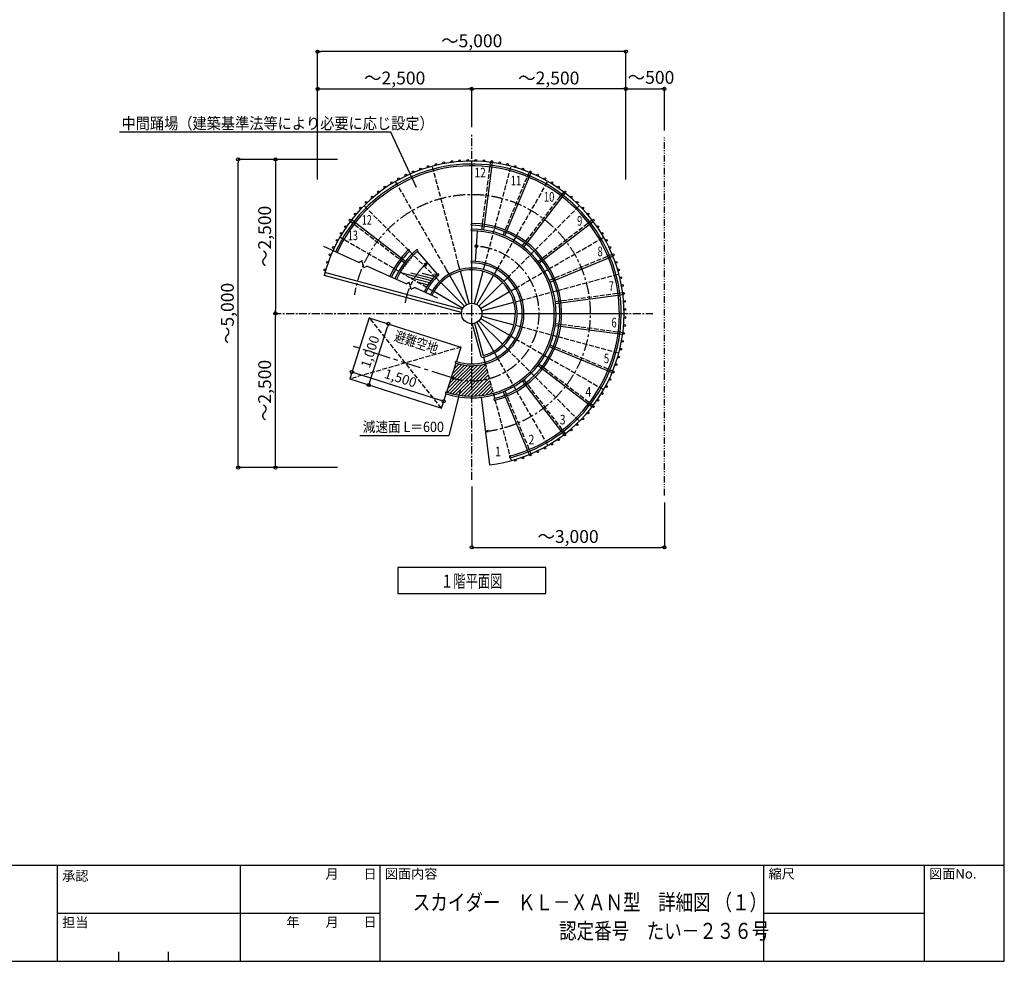
# Model space of a CAD drawing. Extents: x -15 to 83294, y 15350 to 44050.
# Drawn here: x 25620 to 40955, y 15350 to 30017 of the extents above; entities that cross this region are included whole.
import ezdxf

# ---------------------------------------------------------------- set-up
doc = ezdxf.new("R2010")
doc.units = 0
doc.header["$LTSCALE"] = 100
doc.header["$MEASUREMENT"] = 0
for name, pattern in [('CENTER', [2, 1.25, -0.25, 0.25, -0.25]), ('CENTER1', [10, 6.25, -1.25, 1.25, -1.25]), ('DASHED3', [5, 3.75, -1.25]), ('PHANTOM2', [20, 10, -2.5, 1.25, -2.5, 1.25, -2.5])]:
    doc.linetypes.add(name, pattern=pattern)
doc.layers.get('0').update_dxf_attribs({"linetype": 'CONTINUOUS'})
for name, color, linetype in [('ルーバー', 1, 'CONTINUOUS'), ('図面枠', 253, 'CONTINUOUS'), ('図面枠-文字', 141, 'CONTINUOUS'), ('寸法', 6, 'CONTINUOUS'), ('本体形状', 3, 'CONTINUOUS'), ('躯体形状', 2, 'CONTINUOUS')]:
    doc.layers.add(name, color=color, linetype=linetype)
doc.layers.get('0').off()
doc.styles.add('1_40', font='romans.shx', dxfattribs={"width": 0.75, "bigfont": 'extfont2.shx'})
doc.styles.add('40', font='romans.shx', dxfattribs={"bigfont": 'extfont2.shx'})
doc.styles.get("Standard").update_dxf_attribs({"font": 'txt', "bigfont": 'bigfont.shx'})
doc.dimstyles.new('1_50', dxfattribs={"dimscale": 50, "dimtxt": 4, "dimasz": 1, "dimexe": 0, "dimexo": 2, "dimgap": 1, "dimtad": 1, "dimdsep": 46, "dimlunit": 6, "dimtxsty": '1_40', "dimblk1": 'ORIGIN', "dimblk2": 'ORIGIN', "dimsah": 1, "dimcen": 0, "dimclrd": 256, "dimclre": 256, "dimclrt": 256, "dimazin": 0, "dimtfac": 1, "dimtmove": 2, "dimatfit": 3, "dimldrblk": 'NONE', "dimfxl": 1, "dimtolj": 1, "dimtzin": 0, "dimarcsym": 0})

# ---------------------------------------------------------------- blocks, each defined once
blk = doc.blocks.new('_ORIGIN')
at = {"color": 0, "linetype": 'ByBlock'}
blk.add_line((0, 0), (-1, 0), dxfattribs=at)
blk.add_circle((0, 0), 0.5, dxfattribs=at)
blk = doc.blocks.new('*D110')
at = {"layer": '寸法', "linetype": 'Continuous', "lineweight": -2}
for p, q in [((30572, 27841), (29024, 27841)), ((29024, 23091), (29024, 27791)), ((30572, 23041), (29024, 23041))]:
    blk.add_line(p, q, dxfattribs=at)
at = {"layer": '寸法', "linetype": 'Continuous', "lineweight": -2, "xscale": 50, "yscale": 50, "zscale": 50}
for p, rotation in [((29024, 27841), 90), ((29024, 23041), 270)]:
    blk.add_blockref('_ORIGIN', p, dxfattribs=dict(at, rotation=rotation))
at = {"layer": '寸法', "linetype": 'Continuous', "insert": (28855, 25441), "char_height": 200, "attachment_point": 5, "rotation": 90, "style": '1_40'}
blk.add_mtext('\\A1;～5,000', dxfattribs=at)
blk = doc.blocks.new('_NONE')
at = {"color": 0, "linetype": 'ByBlock'}
blk.add_circle((0, 0), 0.25, dxfattribs=at)
blk = doc.blocks.new('*D111')
at = {"layer": '寸法', "linetype": 'Continuous', "lineweight": -2}
blk.add_line((29604, 27791), (29604, 25491), dxfattribs=at)
at = {"layer": '寸法', "linetype": 'Continuous', "lineweight": -2, "xscale": 50, "yscale": 50, "zscale": 50}
for p, rotation in [((29604, 27841), 90), ((29604, 25441), 270)]:
    blk.add_blockref('_ORIGIN', p, dxfattribs=dict(at, rotation=rotation))
at = {"layer": '寸法', "linetype": 'Continuous', "insert": (29435, 26641), "char_height": 200, "attachment_point": 5, "rotation": 90, "style": '1_40'}
blk.add_mtext('\\A1;～2,500', dxfattribs=at)
blk = doc.blocks.new('*D109')
at = {"layer": '寸法', "linetype": 'Continuous', "lineweight": -2}
blk.add_line((29604, 23091), (29604, 25391), dxfattribs=at)
at = {"layer": '寸法', "linetype": 'Continuous', "lineweight": -2, "xscale": 50, "yscale": 50, "zscale": 50}
for p, rotation in [((29604, 25441), 90), ((29604, 23041), 270)]:
    blk.add_blockref('_ORIGIN', p, dxfattribs=dict(at, rotation=rotation))
at = {"layer": '寸法', "linetype": 'Continuous', "insert": (29435, 24241), "char_height": 200, "attachment_point": 5, "rotation": 90, "style": '1_40'}
blk.add_mtext('\\A1;～2,500', dxfattribs=at)
blk = doc.blocks.new('*D114')
at = {"layer": '寸法', "linetype": 'Continuous', "lineweight": -2}
for p, q in [((32660, 28344), (32660, 28939)), ((35010, 28939), (32710, 28939))]:
    blk.add_line(p, q, dxfattribs=at)
at = {"layer": '寸法', "linetype": 'Continuous', "lineweight": -2, "xscale": 50, "yscale": 50, "zscale": 50, "rotation": 180}
blk.add_blockref('_ORIGIN', (32660, 28939), dxfattribs=at)
at = {"layer": '寸法', "linetype": 'Continuous', "lineweight": -2, "xscale": 50, "yscale": 50, "zscale": 50}
blk.add_blockref('_ORIGIN', (35060, 28939), dxfattribs=at)
at = {"layer": '寸法', "linetype": 'Continuous', "insert": (33860, 29108), "char_height": 200, "attachment_point": 5, "style": '1_40'}
blk.add_mtext('\\A1;～2,500', dxfattribs=at)
blk = doc.blocks.new('*D113')
at = {"layer": '寸法', "linetype": 'Continuous', "lineweight": -2}
blk.add_line((30310, 28939), (32610, 28939), dxfattribs=at)
at = {"layer": '寸法', "linetype": 'Continuous', "lineweight": -2, "xscale": 50, "yscale": 50, "zscale": 50, "rotation": 180}
blk.add_blockref('_ORIGIN', (30260, 28939), dxfattribs=at)
at = {"layer": '寸法', "linetype": 'Continuous', "lineweight": -2, "xscale": 50, "yscale": 50, "zscale": 50}
blk.add_blockref('_ORIGIN', (32660, 28939), dxfattribs=at)
at = {"layer": '寸法', "linetype": 'Continuous', "insert": (31460, 29108), "char_height": 200, "attachment_point": 5, "style": '1_40'}
blk.add_mtext('\\A1;～2,500', dxfattribs=at)
blk = doc.blocks.new('*D112')
at = {"layer": '寸法', "linetype": 'Continuous', "lineweight": -2}
for p, q in [((30260, 27529), (30260, 29519)), ((35010, 29519), (30310, 29519)), ((35060, 27529), (35060, 29519))]:
    blk.add_line(p, q, dxfattribs=at)
at = {"layer": '寸法', "linetype": 'Continuous', "lineweight": -2, "xscale": 50, "yscale": 50, "zscale": 50, "rotation": 180}
blk.add_blockref('_ORIGIN', (30260, 29519), dxfattribs=at)
at = {"layer": '寸法', "linetype": 'Continuous', "lineweight": -2, "xscale": 50, "yscale": 50, "zscale": 50}
blk.add_blockref('_ORIGIN', (35060, 29519), dxfattribs=at)
at = {"layer": '寸法', "linetype": 'Continuous', "insert": (32660, 29688), "char_height": 200, "attachment_point": 5, "style": '1_40'}
blk.add_mtext('\\A1;～5,000', dxfattribs=at)
blk = doc.blocks.new('*D107')
at = {"layer": '寸法', "linetype": 'Continuous', "lineweight": -2}
for p, q in [((35110, 28939), (35610, 28939)), ((35660, 28289), (35660, 28939))]:
    blk.add_line(p, q, dxfattribs=at)
at = {"layer": '寸法', "linetype": 'Continuous', "lineweight": -2, "xscale": 50, "yscale": 50, "zscale": 50, "rotation": 180}
blk.add_blockref('_ORIGIN', (35060, 28939), dxfattribs=at)
at = {"layer": '寸法', "linetype": 'Continuous', "lineweight": -2, "xscale": 50, "yscale": 50, "zscale": 50}
blk.add_blockref('_ORIGIN', (35660, 28939), dxfattribs=at)
at = {"layer": '寸法', "linetype": 'Continuous', "insert": (35452, 29118), "char_height": 200, "attachment_point": 5, "style": '1_40'}
blk.add_mtext('\\A1;～500', dxfattribs=at)
blk = doc.blocks.new('*D108')
at = {"layer": '寸法', "linetype": 'Continuous', "lineweight": -2}
for p, q in [((32660, 22748), (32660, 21798)), ((35660, 22494), (35660, 21798)), ((32710, 21798), (35610, 21798))]:
    blk.add_line(p, q, dxfattribs=at)
at = {"layer": '寸法', "linetype": 'Continuous', "lineweight": -2, "xscale": 50, "yscale": 50, "zscale": 50, "rotation": 180}
blk.add_blockref('_ORIGIN', (32660, 21798), dxfattribs=at)
at = {"layer": '寸法', "linetype": 'Continuous', "lineweight": -2, "xscale": 50, "yscale": 50, "zscale": 50}
blk.add_blockref('_ORIGIN', (35660, 21798), dxfattribs=at)
at = {"layer": '寸法', "linetype": 'Continuous', "insert": (34160, 21967), "char_height": 200, "attachment_point": 5, "style": '1_40'}
blk.add_mtext('\\A1;～3,000', dxfattribs=at)
blk = doc.blocks.new('*D115')
at = {"layer": '寸法', "linetype": 'Continuous', "lineweight": -2}
blk.add_line((31073, 24374), (31347, 25231), dxfattribs=at)
at = {"layer": '寸法', "linetype": 'Continuous', "lineweight": -2, "xscale": 50, "yscale": 50, "zscale": 50}
for p, rotation in [((31362, 25279), 72.26003607378887), ((31057, 24326), 252.2600360737889)]:
    blk.add_blockref('_ORIGIN', p, dxfattribs=dict(at, rotation=rotation))
at = {"layer": '寸法', "linetype": 'Continuous', "insert": (31077, 24845), "char_height": 150, "attachment_point": 5, "rotation": 72.26, "style": '1_40'}
blk.add_mtext('\\A1;1,000', dxfattribs=at)
blk = doc.blocks.new('*D116')
at = {"layer": '寸法', "linetype": 'Continuous', "lineweight": -2}
blk.add_line((30842, 24515), (32175, 24089), dxfattribs=at)
at = {"layer": '寸法', "linetype": 'Continuous', "lineweight": -2, "xscale": 50, "yscale": 50, "zscale": 50}
for p, rotation in [((30794, 24530), 162.2600236550138), ((32223, 24073), 342.2600236550138)]:
    blk.add_blockref('_ORIGIN', p, dxfattribs=dict(at, rotation=rotation))
at = {"layer": '寸法', "linetype": 'Continuous', "insert": (31551, 24434), "char_height": 150, "attachment_point": 5, "rotation": 342.26, "style": '1_40'}
blk.add_mtext('\\A1;1,500', dxfattribs=at)

msp = doc.modelspace()

# ---------------------------------------------------------------- hatches: boundary and pattern name
at = {"layer": '本体形状', "linetype": 'Continuous'}
h = msp.add_hatch(dxfattribs=at)
h.set_pattern_fill('ANSI31', color=256, scale=300, angle=120.0000616, style=0)
h.set_pattern_definition([(165.00006, (61252.735, 19286.97), (-9.705675, -36.22223), [])])
edge = h.paths.add_edge_path()
edge.add_line((31955.734, 25847.765), (31546.275, 26084.163))
edge.add_arc((32660.334, 25440.969), 1286.4, 130.9000979, 150.0003057)
edge.add_line((32127.632, 26055.929), (31818.072, 26413.301))
edge.add_arc((32660.334, 25440.969), 813.6, 130.9004358, 150.0003363)
h = msp.add_hatch(dxfattribs=at)
h.set_pattern_fill('ANSI31', color=256, scale=300, style=0)
h.set_pattern_definition([(45, (0, 3756.244), (-26.516504, 26.516504), [])])
h.paths.add_polyline_path([(32660.334, 24390.969), (32660.334, 24627.37, -0.077558076), (32412.439, 24666.055), (32340.406, 24440.897, 0.077559111)])
h.paths.add_polyline_path([(32340.421, 24440.892), (32340.406, 24440.891), (32340.418, 24440.884), (32340.404, 24440.889), (32268.373, 24215.738, 0.077559766), (32660.334, 24154.569), (32660.334, 24390.969, -0.077555494)])
h.paths.add_polyline_path([(32932.097, 24426.748), (32870.912, 24655.093, -0.065544202), (32660.334, 24627.37), (32660.334, 24390.969, 0.065544071)])
h.paths.add_polyline_path([(32660.334, 24390.969), (32660.334, 24154.569, 0.065543988), (32993.282, 24198.403), (32932.097, 24426.748, -0.065544071)])

# ---------------------------------------------------------------- linework, layer by layer
at = {"layer": 'ルーバー', "color": 1, "linetype": 'Continuous'}
for centre in [(32103.24, 27761.433), (32225.447, 27787.41), (32348.846, 27806.954), (32473.097, 27820.012), (32597.865, 27826.551), (32722.803, 27826.555), (32847.569, 27820.017), (32971.825, 27806.956), (33095.221, 27787.411), (33217.431, 27761.434), (31632.961, 27594.898), (31747.096, 27645.715), (31863.736, 27690.488), (31982.555, 27729.097), (33338.108, 27729.099), (33456.933, 27690.488), (33573.57, 27645.717), (33687.706, 27594.903), (31413.446, 27475.71), (31521.644, 27538.18), (33799.029, 27538.181), (33907.228, 27475.711), (31207.587, 27334.23), (31308.662, 27407.664), (34012.006, 27407.665), (34113.085, 27334.232), (31017.647, 27172.003), (31110.49, 27255.602), (34210.177, 27255.606), (34303.023, 27172.005), (30845.701, 26990.813), (30929.298, 27083.66), (34391.372, 27083.66), (34474.97, 26990.808), (30767.075, 26893.715), (34553.594, 26893.721), (30625.592, 26687.859), (30693.64, 26792.643), (34627.033, 26792.641), (34695.077, 26687.86), (30563.119, 26579.657), (30563.126, 26579.666), (34757.548, 26579.66), (30506.4, 26468.336), (30506.405, 26468.342), (34814.268, 26468.344), (30410.81, 26237.567), (30410.815, 26237.569), (30455.587, 26354.198), (30455.592, 26354.21), (34865.08, 26354.208), (34909.858, 26237.568), (30372.201, 26118.741), (30372.206, 26118.748), (34948.464, 26118.749), (34980.803, 25998.065), (35006.778, 25875.858), (35026.319, 25752.457), (35039.382, 25628.205), (35045.92, 25503.443), (35045.918, 25378.502), (35039.384, 25253.735), (35006.778, 25006.084), (35026.324, 25129.481), (34980.803, 24883.877), (34948.465, 24763.192), (34865.084, 24527.733), (34909.857, 24644.374), (34814.262, 24413.6), (34757.549, 24302.273), (34627.038, 24089.292), (34695.08, 24194.074), (34553.597, 23988.219), (34391.376, 23798.281), (34474.972, 23891.127), (34210.182, 23626.334), (34303.03, 23709.936), (34012.013, 23474.277), (34113.088, 23547.717), (33799.032, 23343.759), (33907.233, 23406.229), (33338.116, 23152.841), (33456.938, 23191.45), (33573.577, 23236.227), (33687.709, 23287.036)]:
    msp.add_circle(centre, 13.6, dxfattribs=at)
at = {"layer": '図面枠', "linetype": 'Continuous'}
for p, q in [((40954.72, 15350), (40954.72, 44050)), ((387.721, 16850), (40954.72, 16850)), ((26204.72, 16850), (26204.72, 15350)), ((29054.963, 16850), (29054.963, 15350)), ((31229.72, 16850), (31229.72, 15350)), ((37204.72, 16850), (37204.72, 15350)), ((39704.72, 16850), (39704.72, 15350)), ((26204.72, 16100), (31229.72, 16100)), ((37204.72, 16100), (39704.72, 16100)), ((27164.437, 15350), (27164.437, 15498.096)), ((27939.579, 15350), (27939.579, 15498.096)), ((387.721, 15350), (40954.72, 15350))]:
    msp.add_line(p, q, dxfattribs=at)
at = {"layer": '寸法', "linetype": 'Continuous'}
for p, q in [((31401.872, 28264.755), (27174.349, 28264.755)), ((31802.625, 27403.505), (31401.872, 28264.755)), ((32479.709, 24239.624), (32304.496, 23541.085)), ((30917.122, 23541.085), (32304.496, 23541.085)), ((33813.182, 21485.933), (31507.487, 21485.933)), ((31507.487, 21485.933), (31507.487, 21080.878)), ((33813.182, 21080.878), (33813.182, 21485.933)), ((31507.487, 21080.878), (33813.182, 21080.878))]:
    msp.add_line(p, q, dxfattribs=at)
at = {"layer": '本体形状', "color": 3, "linetype": 'CENTER'}
for p, q in [((32660.334, 22847.762), (32660.334, 28244.197)), ((29569.549, 25440.969), (35481.405, 25440.969))]:
    msp.add_line(p, q, dxfattribs=at)
at = {"layer": '本体形状', "color": 3, "linetype": 'DASHED3', "ltscale": 0.2}
for p, q in [((32660.338, 26227.367), (32660.332, 27813.774)), ((32816.905, 26745.204), (32955.157, 27795.384)), ((32456.799, 26200.571), (32046.207, 27732.919)), ((32863.867, 26200.575), (33274.459, 27732.926)), ((33149.133, 26660.24), (33554.481, 27638.856)), ((32267.134, 26122.011), (31473.934, 27495.875)), ((33053.532, 26122.01), (33846.733, 27495.878)), ((33448.05, 26492.183), (34092.868, 27332.542)), ((32104.266, 25997.036), (30982.509, 27118.791)), ((33216.403, 25997.039), (34338.157, 27118.797)), ((31609.122, 26228.682), (30768.762, 26873.501)), ((33693.284, 26252.49), (34533.632, 26897.323)), ((32047.881, 25794.568), (30605.428, 26627.369)), ((33341.378, 25834.171), (34715.242, 26627.373)), ((33868.124, 25957.49), (34846.734, 26362.852)), ((33419.937, 25644.504), (34952.286, 26055.101)), ((33960.653, 25627.291), (35010.833, 25765.563)), ((32188.057, 23964.669), (31064.081, 25374.169)), ((33446.737, 25440.969), (35033.14, 25440.967)), ((33419.94, 25237.435), (34952.288, 24826.847)), ((33964.57, 25284.395), (35014.752, 25146.145)), ((33341.379, 25047.77), (34715.245, 24254.571)), ((32492.752, 24917.122), (30759.382, 24421.716)), ((33216.405, 24884.901), (34338.163, 23763.147)), ((33879.606, 24952.169), (34858.222, 24546.828)), ((33053.536, 24759.927), (33846.74, 23386.063)), ((32863.872, 24681.367), (33274.463, 23149.023)), ((33711.55, 24653.254), (34551.91, 24008.44)), ((33471.855, 24408.02), (34116.69, 23567.677)), ((33176.856, 24233.18), (33582.222, 23254.575))]:
    msp.add_line(p, q, dxfattribs=at)
at = {"layer": '本体形状', "color": 3, "linetype": 'Continuous'}
for p, q in [((32846.654, 26741.289), (32984.918, 27791.469)), ((33176.853, 26648.762), (33582.208, 27627.368)), ((33471.852, 26473.923), (34116.677, 27314.269)), ((31627.384, 26252.48), (30787.04, 26897.312)), ((33711.547, 26228.691), (34551.902, 26873.509)), ((32717.088, 26252.587), (32750.069, 26724.236)), ((30901.78, 26235.68), (30357.967, 26481.432)), ((32126.56, 26054.996), (31816.376, 26411.825)), ((30901.78, 26235.68), (30946.896, 26263.581)), ((30980.473, 26155.464), (30946.896, 26263.581)), ((31971.468, 26233.41), (31916.167, 26206.925)), ((31943.241, 26178.361), (31971.468, 26233.41)), ((32660.331, 26148.173), (32660.338, 26227.367)), ((33879.605, 25929.777), (34858.221, 26335.123)), ((32514.604, 25505.171), (30374.794, 26078.533)), ((30980.473, 26155.464), (31028.873, 26178.241)), ((31640.939, 25901.637), (31028.873, 26178.241)), ((32306.733, 26053.419), (32267.134, 26122.011)), ((32477.293, 26124.073), (32456.799, 26200.571)), ((32619.114, 25594.791), (32484.337, 26097.797)), ((32660.335, 25600.22), (32660.333, 26120.97)), ((32701.552, 25594.794), (32836.327, 26097.8)), ((32843.369, 26124.072), (32863.867, 26200.575)), ((33013.929, 26053.427), (33053.532, 26122.01)), ((32502.024, 25458.226), (30362.215, 26031.589)), ((31640.939, 25901.637), (31686.053, 25929.55)), ((31719.633, 25821.438), (31686.053, 25929.55)), ((32547.728, 25553.573), (32179.502, 25921.8)), ((32580.712, 25578.883), (32320.336, 26029.866)), ((32739.959, 25578.886), (33000.334, 26029.866)), ((32772.944, 25553.579), (33141.17, 25921.8)), ((31719.633, 25821.438), (31768.031, 25844.212)), ((32130.42, 25680.443), (31768.031, 25844.212)), ((32522.422, 25520.594), (32071.439, 25780.966)), ((32798.251, 25520.594), (33249.229, 25780.974)), ((33272.787, 25794.571), (33341.378, 25834.171)), ((32814.159, 25482.187), (33317.164, 25616.967)), ((33343.441, 25624.008), (33419.937, 25644.504)), ((33964.571, 25597.545), (35014.749, 25735.808)), ((31064.081, 25374.169), (30759.382, 24421.716)), ((31064.081, 25374.169), (32492.732, 24917.126)), ((32739.963, 25303.052), (33000.336, 24852.071)), ((32772.945, 25328.36), (33141.169, 24960.136)), ((32798.254, 25361.343), (33249.234, 25100.969)), ((32814.163, 25399.753), (33317.166, 25264.973)), ((32819.585, 25440.972), (33340.332, 25440.973)), ((33367.538, 25440.972), (33446.737, 25440.969)), ((32668.709, 25278.333), (32801.726, 24781.903)), ((32701.554, 25287.145), (32836.336, 24784.141)), ((33343.44, 25257.936), (33419.94, 25237.435)), ((33960.655, 25254.648), (35010.833, 25116.39)), ((33272.791, 25087.372), (33341.379, 25047.77)), ((32492.752, 24917.122), (32420.723, 24691.962)), ((33160.405, 24940.905), (33216.405, 24884.901)), ((33868.128, 24924.45), (34846.738, 24519.097)), ((32843.377, 24757.867), (32863.872, 24681.367)), ((33013.939, 24828.516), (33053.536, 24759.927)), ((32412.438, 24666.052), (32268.373, 24215.735)), ((33693.289, 24629.45), (34533.64, 23984.626)), ((30759.382, 24421.716), (32188.036, 23964.68)), ((32388.445, 24442.708), (32340.406, 24440.891)), ((32340.406, 24440.891), (32383.376, 24414.544)), ((33448.055, 24389.754), (34092.879, 23549.403)), ((32188.057, 23964.669), (32260.084, 24189.825)), ((32807.918, 24135.675), (32938.929, 23084.581)), ((33149.14, 24221.696), (33554.493, 23243.087)), ((32915.904, 23620.167), (32874.286, 23603.378)), ((32874.286, 23603.378), (32915.687, 23598.152))]:
    msp.add_line(p, q, dxfattribs=at)
at = {"layer": '本体形状', "color": 3, "linetype": 'DASHED3'}
for p, q in [((32160.268, 25941.029), (32104.266, 25997.036)), ((33160.4, 25941.04), (33216.403, 25997.039))]:
    msp.add_line(p, q, dxfattribs=at)
at = {"layer": '本体形状', "color": 3, "linetype": 'CENTER1', "ltscale": 0.5}
msp.add_line((32340.383, 24440.895), (30816.466, 24928.419), dxfattribs=at)
at = {"layer": '本体形状', "color": 3, "linetype": 'Continuous'}
for centre, radius in [((32733.579, 26488.412), 20), ((32660.334, 25440.969), 159.25)]:
    msp.add_circle(centre, radius, dxfattribs=at)
for centre, radius, start, end in [((32660.334, 25440.969), 2372.801, 276.7427389, 165.5868336), ((32660.334, 25440.969), 2327.199, 285.0000825, 155.6812867), ((32660.334, 25440.969), 2300, 285.000083, 155.6812906), ((32660.334, 26827.37), 13.6, 90, 270), ((32660.334, 25440.969), 1400, 285.0001131, 89.9999484), ((32660.334, 25440.969), 1313.6, 252.2601118, 89.9999294), ((32660.334, 25440.969), 1286.4, 252.2601255, 89.9999229), ((32660.334, 26740.969), 13.6, 90, 270), ((32660.334, 25440.969), 1372.801, 285.0001147, 89.9999427), ((32660.334, 25440.969), 1400, 135.000061, 155.681505), ((32660.334, 25440.969), 1372.801, 135.0000622, 155.6815159), ((32660.334, 25440.969), 1313.6, 131.0002387, 155.6815411), ((32660.334, 25440.969), 1286.4, 131.0002475, 155.6815534), ((31680, 26421.301), 13.6, 315.0000692, 134.9999783), ((31807.453, 26422.088), 13.6, 311.0002475, 130.9993986), ((32660.334, 25440.969), 813.6, 252.2605107, 89.9997405), ((32660.334, 25440.969), 786.4, 252.260547, 89.9997233), ((32660.334, 26240.969), 13.6, 90, 270), ((32660.334, 25440.969), 707.199, 285.0001885, 155.6812826), ((32660.334, 25440.969), 680, 285.0001946, 155.6812892), ((32660.334, 25440.969), 813.6, 131.0004941, 155.6819), ((32660.334, 25440.969), 786.4, 131.0005174, 155.6819326), ((32135.482, 26044.732), 13.6, 311.0005174, 130.9991287), ((32416.58, 24679.009), 13.599, 72.2591705, 252.2631836), ((32834.569, 24790.704), 34, 195.0001221, 284.9994659), ((32264.228, 24202.782), 13.599, 72.2591705, 252.2631836), ((33019.16, 24101.8), 13.599, 105.0005951, 285.0006256), ((33259.137, 23206.202), 13.599, 105.0005951, 285.0006256)]:
    msp.add_arc(centre, radius, start, end, dxfattribs=at)
at = {"layer": '本体形状', "color": 3, "linetype": 'CENTER1', "ltscale": 0.3}
for radius, start, end in [(1850, 276.64041, 171.0197585), (1050, 252.2602748, 86)]:
    msp.add_arc((32660.334, 25440.969), radius, start, end, dxfattribs=at)
at = {"layer": '本体形状', "color": 3, "linetype": 'CENTER1', "ltscale": 0.5}
msp.add_arc((32660.334, 25440.969), 1050, 131.000343, 171.0197585, dxfattribs=at)
at = {"layer": '躯体形状', "color": 2, "linetype": 'PHANTOM2', "ltscale": 0.1}
msp.add_line((35660.334, 22607.72), (35660.334, 28189.219), dxfattribs=at)

# ---------------------------------------------------------------- texts
at = {"layer": '図面枠'}
for s, p in [('承認', (26282.451, 16604.486)), ('月', (30383.516, 16635.672)), ('日', (30975.425, 16635.672)), ('図面内容', (31308.002, 16638.419)), ('縮尺', (37283.002, 16638.419)), ('図面No.', (39783.002, 16638.419)), ('担当', (26282.451, 15882.701)), ('年', (29773.429, 15885.672)), ('月', (30383.516, 15885.672)), ('日', (30975.425, 15885.672))]:
    msp.add_text(s, height=150, dxfattribs=at).set_placement(p)
at = {"layer": '図面枠-文字', "style": '40', "width": 0.8}
for s, p in [('スカイダー\u3000ＫＬ－ＸＡＮ型\u3000詳細図 （１）', (31742.373, 16144.644)), ('認定番号\u3000たい－２３６号', (34021.115, 15698.972))]:
    msp.add_text(s, height=250, dxfattribs=at).set_placement(p)
at = {"layer": '寸法', "style": '40'}
for s, height, width, p in [('中間踊場（建築基準法等により必要に応じ設定）', 180, 0.9, (27206.912, 28311.633)), ('12', 150, 0.765625, (32705.022, 27560.002)), ('11', 150, 0.720588, (33267.94, 27435.165)), ('10', 150, 0.720588, (33783.861, 27182.256)), ('12', 150, 0.685811, (30949.44, 26823.345)), ('9', 150, 0.720588, (34300.768, 26807.622)), ('13', 150, 0.685811, (30731.368, 26581.67)), ('8', 150, 0.720588, (34618.744, 26331.246)), ('7', 150, 0.680556, (34796.129, 25791.284)), ('6', 150, 0.720588, (34835.441, 25223.477)), ('5', 150, 0.720588, (34718.495, 24665.52)), ('4', 150, 0.8, (34429.954, 24145.382)), ('\u3000減速面 L＝600\u3000', 160, 0.9, (30768.074, 23594.604)), ('3', 150, 0.8, (34030.338, 23712.795)), ('2', 150, 0.8, (33543.923, 23400.516)), ('1', 150, 0.8, (33023.197, 23215.219)), ('１階平面図', 200, 0.7, (32182.319, 21172.452))]:
    msp.add_text(s, height=height, dxfattribs=dict(at, width=width)).set_placement(p)
at = {"layer": '寸法', "style": '40', "width": 0.8}
msp.add_text('避難空地', height=160, rotation=342.2601166, dxfattribs=at).set_placement((31440.071, 25022.085))

# ---------------------------------------------------------------- dimensions: what is measured, and where the dimension line sits
at = {"layer": '寸法', "linetype": 'Continuous'}
for base, p1, p2, angle, picture, middle in [((30260.334, 29518.781), (35060.334, 27428.863), (30260.334, 27428.863), 180, '*D112', (32660.334, 29687.828)), ((29024.24, 27840.969), (30672.441, 23040.969), (30672.441, 27840.969), 90, '*D110', (28855.193, 25440.969))]:
    dim = msp.add_linear_dim(base=base, p1=p1, p2=p2, angle=angle, text='～5,000', dimstyle='1_50', dxfattribs=at)
    dim.commit()
    dim.dimension.update_dxf_attribs({"geometry": picture, "text_midpoint": middle})
dim = msp.add_linear_dim(base=(32660.334, 28938.751), p1=(30260.334, 27428.863), p2=(32660.334, 28244.197), text='～2,500', dimstyle='1_50', override={"dimse1": 1, "dimse2": 1}, dxfattribs=at)
dim.commit()
dim.dimension.update_dxf_attribs({"geometry": '*D113', "text_midpoint": (31460.334, 29107.798)})
for base, p1, p2, angle, override, picture, middle in [((32660.334, 28938.751), (35060.334, 27428.863), (32660.334, 28244.197), 180, {"dimse1": 1, "dimse2": 0}, '*D114', (33860.334, 29107.798)), ((29604.27, 25440.969), (30672.441, 27840.969), (30187.626, 25440.969), 270, {"dimse1": 1, "dimse2": 1}, '*D111', (29435.223, 26640.969)), ((29604.27, 25440.969), (30672.441, 23040.969), (30187.626, 25440.969), 90, {"dimse1": 1, "dimse2": 1}, '*D109', (29435.223, 24240.969))]:
    dim = msp.add_linear_dim(base=base, p1=p1, p2=p2, angle=angle, text='～2,500', dimstyle='1_50', override=override, dxfattribs=at)
    dim.commit()
    dim.dimension.update_dxf_attribs({"geometry": picture, "text_midpoint": middle})
dim = msp.add_linear_dim(base=(35660.334, 28938.751), p1=(35060.334, 27428.863), p2=(35660.334, 28189.219), text='～500', dimstyle='1_50', override={"dimse1": 1, "dimse2": 0}, dxfattribs=at)
dim.commit()
dim.dimension.update_dxf_attribs({"geometry": '*D107', "text_midpoint": (35452.233, 29118.285), "dimtype": 160})
for p1, p2, distance, picture, middle in [((30704.683, 24439.214), (31009.382, 25391.667), -370.304, '*D115', (31077.065, 24845.05)), ((30759.382, 24421.716), (32188.057, 23964.669), 114.06, '*D116', (31550.913, 24434.491))]:
    dim = msp.add_aligned_dim(p1=p1, p2=p2, distance=distance, dimstyle='1_50', override={"dimtxt": 3, "dimse1": 1, "dimse2": 1}, dxfattribs=at)
    dim.commit()
    dim.dimension.update_dxf_attribs({"geometry": picture, "text_midpoint": middle})
dim = msp.add_linear_dim(base=(35660.334, 21797.501), p1=(32660.334, 22847.762), p2=(35660.334, 22593.812), text='～<>', dimstyle='1_50', dxfattribs=at)
dim.commit()
dim.dimension.update_dxf_attribs({"geometry": '*D108', "text_midpoint": (34160.334, 21966.549)})

doc.saveas('drawing.dxf')
